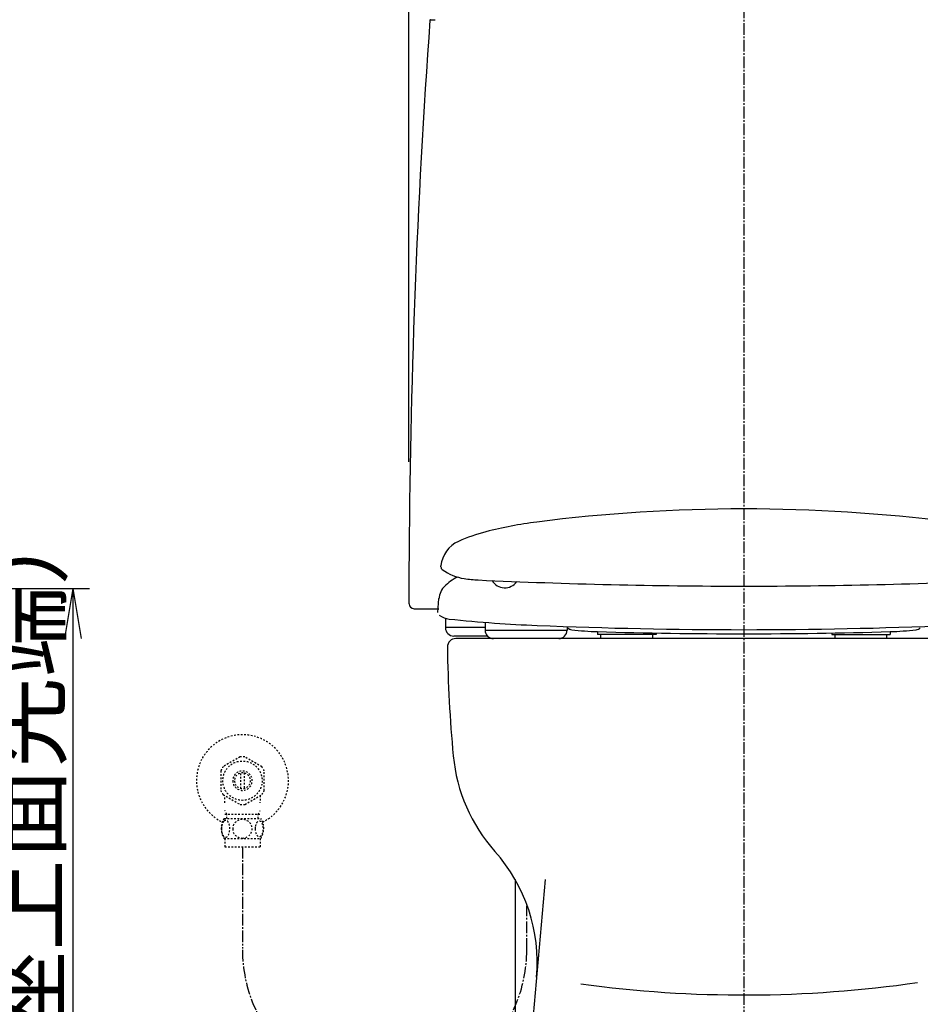
# Model space of a CAD drawing. Extents: x 1 to 53714, y -24252 to 29077.
# Drawn here: x 1186 to 1724, y 687 to 1276 of the extents above; entities that cross this region are included whole.
import ezdxf

# ---------------------------------------------------------------- set-up
doc = ezdxf.new("R2010")
doc.units = 0
doc.linetypes.add('EXLTYPE2', pattern=[2, 1, -1])
doc.linetypes.add('EXLTYPE3', pattern=[10, 7, -1, 1, -1])
doc.layers.get('0').update_dxf_attribs({"linetype": 'CONTINUOUS'})
doc.layers.get('DEFPOINTS').update_dxf_attribs({"linetype": 'CONTINUOUS'})
for name, color, linetype in [('タンク', 7, 'CONTINUOUS'), ('便器', 7, 'CONTINUOUS'), ('便座', 7, 'CONTINUOUS'), ('止水栓', 7, 'CONTINUOUS')]:
    doc.layers.add(name, color=color, linetype=linetype)
doc.styles.add('EXCADDIM1', font='monotxt', dxfattribs={"width": 0.84, "bigfont": 'extfont'})
doc.styles.get("Standard").update_dxf_attribs({"font": 'monotxt', "bigfont": 'extfont'})
doc.dimstyles.new('ISO-25', dxfattribs={"dimtxt": 2.5, "dimasz": 2.5, "dimexe": 1.25, "dimexo": 0.625, "dimtad": 1, "dimtxsty": 'STANDARD', "dimcen": 2.5, "dimazin": 3, "dimtfac": 1, "dimtmove": 0, "dimatfit": 3})

# ---------------------------------------------------------------- blocks, each defined once
blk = doc.blocks.new('EX_NORM')
at = {"color": 0, "linetype": 'CONTINUOUS'}
for q in [(-1, 0.167), (-1, 0), (-1, -0.167)]:
    blk.add_line((0, 0), q, dxfattribs=at)
blk = doc.blocks.new('*D23')
at = {"layer": 'DEFPOINTS', "color": 0}
for p in [(1819.46, 1543.98), (1418.48, 925.03), (1819.46, 924.99)]:
    blk.add_point(p, dxfattribs=at)
at = {"layer": 'タンク', "color": 3, "linetype": 'CONTINUOUS'}
for p, q in [((1418.48, 1011.67), (1418.48, 1553.98)), ((1819.46, 1011.63), (1819.46, 1553.98)), ((1448.48, 1543.98), (1789.46, 1543.98))]:
    blk.add_line(p, q, dxfattribs=at)
at = {"layer": 'タンク', "color": 3, "xscale": 30, "yscale": 30, "zscale": 30, "rotation": 180}
blk.add_blockref('EX_NORM', (1418.48, 1543.98), dxfattribs=at)
at = {"layer": 'タンク', "color": 3, "xscale": 30, "yscale": 30, "zscale": 30}
blk.add_blockref('EX_NORM', (1819.46, 1543.98), dxfattribs=at)
at = {"layer": 'タンク', "color": 2, "insert": (1618.97, 1567.48), "char_height": 40, "attachment_point": 5, "style": 'EXCADDIM1'}
blk.add_mtext('400', dxfattribs=at)
blk = doc.blocks.new('*D25')
at = {"layer": 'DEFPOINTS', "color": 0}
for p in [(1084.5, 935.98), (1217.5, 520.98), (1217.5, 520.98)]:
    blk.add_point(p, dxfattribs=at)
at = {"layer": '便座', "color": 3, "linetype": 'CONTINUOUS'}
for p, q in [((1091.5, 935.98), (1227.5, 935.98)), ((1217.5, 905.98), (1217.5, 550.98))]:
    blk.add_line(p, q, dxfattribs=at)
at = {"layer": '便座', "color": 3, "xscale": 30, "yscale": 30, "zscale": 30}
for p, rotation in [((1217.5, 935.98), 90), ((1217.5, 520.98), 270)]:
    blk.add_blockref('EX_NORM', p, dxfattribs=dict(at, rotation=rotation))
at = {"layer": '便座', "color": 2, "insert": (1194.5, 728.48), "char_height": 40, "attachment_point": 5, "rotation": 90, "style": 'EXCADDIM1'}
blk.add_mtext('415（便座上面先端）', dxfattribs=at)

msp = doc.modelspace()

# ---------------------------------------------------------------- linework, layer by layer
at = {"layer": 'タンク', "color": 2, "linetype": 'CONTINUOUS'}
for p, q in [((1431.037, 1275.654), (1431.038, 1275.654)), ((1431.336, 1275.934), (1431.339, 1275.934)), ((1431.336, 1275.934), (1434.28, 1275.934)), ((1421.539, 923.642), (1436.39, 923.647))]:
    msp.add_line(p, q, dxfattribs=at)
at = {"layer": 'タンク', "color": 6, "linetype": 'CONTINUOUS'}
msp.add_line((1482.049, 761.807), (1482.049, 629.155), dxfattribs=at)
at = {"layer": 'タンク', "color": 3, "linetype": 'EXLTYPE3'}
msp.add_line((1488.965, 719.881), (1488.965, 746.227), dxfattribs=at)
at = {"layer": 'タンク', "color": 2, "linetype": 'CONTINUOUS'}
for centre, radius, start, end in [((27049.304, 2412.545), 26664.893, 180.0054685, 180.0054685), ((6376.331, 922.863), 4957.862, 175.919502, 179.720998), ((1431.336, 1275.634), 0.3, 90, 176.003455), ((6376.331, 922.863), 4957.862, 179.720998, 179.955671), ((1421.539, 926.704), 2.9, 180.105564, 270.001189)]:
    msp.add_arc(centre, radius, start, end, dxfattribs=at)
at = {"layer": 'タンク', "color": 3, "linetype": 'EXLTYPE3'}
msp.add_arc((1403.965, 719.881), 85, 180, 0, dxfattribs=at)
at = {"layer": '便器', "color": 6, "linetype": 'EXLTYPE3'}
msp.add_line((1618.965, 436.975), (1618.965, 1507.975), dxfattribs=at)
at = {"layer": '便器', "color": 2, "linetype": 'CONTINUOUS'}
for p, q in [((1791.465, 905.988), (1446.465, 905.988)), ((1499.91, 761.841), (1478.965, 520.975))]:
    msp.add_line(p, q, dxfattribs=at)
for centre, radius, start, end in [((1446.513, 900.975), 5, 90, 180.733504), ((2241.448, 911.152), 800, 180.733504, 185.403242), ((1544.559, 845.237), 100, 185.403242, 221.693784), ((1395.217, 712.207), 100, 355.030259, 41.693784)]:
    msp.add_arc(centre, radius, start, end, dxfattribs=at)
at = {"layer": '便器', "color": 4, "linetype": 'CONTINUOUS'}
msp.add_arc((1618.965, 1419.603), 726.737, 262.273558, 278.201268, dxfattribs=at)
at = {"layer": '便座', "color": 6, "linetype": 'CONTINUOUS'}
for p, q in [((1437.536, 948.84), (1437.589, 949.34)), ((1437.536, 948.84), (1437.636, 948.84)), ((1435.786, 921.621), (1436.466, 929.808)), ((1440.331, 917.901), (1440.331, 912.469)), ((1464.017, 915.649), (1464.017, 910.969)), ((1464.017, 915.649), (1464.017, 910.969)), ((1513.068, 913.13), (1513.068, 910.969)), ((1513.068, 913.13), (1513.068, 910.969)), ((1464.017, 912.469), (1440.331, 912.469)), ((1465.447, 907.469), (1445.331, 907.469)), ((1464.017, 910.969), (1513.068, 910.969)), ((1464.017, 910.969), (1513.068, 910.969)), ((1531.318, 910.101), (1531.318, 908.469)), ((1566.318, 908.469), (1531.318, 908.469)), ((1533.318, 905.969), (1533.318, 908.469)), ((1564.318, 905.969), (1564.318, 908.469)), ((1566.318, 909.284), (1566.318, 908.469)), ((1671.318, 909.284), (1671.318, 908.469)), ((1671.318, 908.469), (1706.318, 908.469)), ((1673.318, 905.969), (1673.318, 908.469)), ((1704.318, 905.969), (1704.318, 908.469)), ((1706.318, 910.101), (1706.318, 908.469))]:
    msp.add_line(p, q, dxfattribs=at)
for centre, radius, start, end in [((1618.818, 2.759), 980.704, 82.744002, 97.255982), ((1526.529, 727.611), 250, 97.255982, 104.360601), ((1489.325, 872.924), 100, 104.360601, 114.355896), ((1455.508, 947.626), 18, 114.355896, 173.882447), ((1537.041, 938.888), 100, 173.882447, 174.000122), ((1439.636, 948.84), 2, 180, 233.946045), ((1456.116, 971.477), 30, 233.946045, 261.287033), ((1457.863, 919.875), 25, 114.103088, 136.552825), ((1448.425, 928.815), 12, 133.725278, 175.999878), ((1463.69, 1020.9), 80, 261.286987, 267.345947), ((1463.69, 1020.9), 80, 261.287033, 267.345932), ((1618.819, 4367.371), 3430.065, 267.345932, 269.999985), ((1475.818, 945.039), 8.75, 210.391563, 324.82305), ((1618.817, 4367.371), 3430.065, 270.000031, 272.654053), ((1443.949, 929.574), 12, 232.682495, 263.78595), ((1518.42, 1613.531), 700, 263.785889, 266.012817), ((1532.327, 1813.047), 900, 266.012817, 267.639526), ((1532.327, 1813.047), 900, 266.012817, 267.639526), ((1618.818, 3911.265), 3000, 267.639526, 270), ((1515.028, 914.234), 2.5, 218.372742, 227.601257), ((1516.377, 915.711), 4.5, 222.67218, 263.243591), ((1618.818, 3911.265), 3000, 270, 272.360474), ((1445.331, 912.469), 5, 180, 270), ((1469.017, 910.969), 5, 180, 270), ((1469.017, 910.969), 5, 180, 270), ((1508.068, 910.969), 5, 270, 0), ((1508.068, 910.969), 5, 270, 0), ((1516.377, 915.711), 4.5, 227.60022, 263.243591), ((1536.436, 1085.026), 175, 263.243652, 268.328918), ((1618.819, 3908.825), 3000, 268.326229, 271.671082), ((1701.201, 1085.026), 175, 271.671082, 276.756348), ((1721.259, 915.711), 4.5, 276.756409, 312.399658)]:
    msp.add_arc(centre, radius, start, end, dxfattribs=at)
at = {"layer": '止水栓', "color": 3, "linetype": 'EXLTYPE2'}
for p, q in [((1317.52, 835.152), (1307.525, 829.467)), ((1330.523, 829.312), (1320.41, 835.152)), ((1305.967, 826.812), (1305.967, 815.138)), ((1317.966, 816.331), (1317.966, 825.619)), ((1319.966, 825.619), (1319.966, 816.331)), ((1331.966, 815.138), (1331.966, 826.812)), ((1307.412, 812.635), (1317.525, 806.797)), ((1320.41, 806.798), (1330.52, 812.635)), ((1309.65, 800.974), (1308.436, 803.076)), ((1308.488, 800.974), (1329.443, 800.974)), ((1309.65, 798.443), (1309.65, 800.974)), ((1328.281, 800.974), (1329.494, 803.076)), ((1328.281, 798.443), (1328.281, 800.974)), ((1307.996, 798.443), (1329.936, 798.443)), ((1307.996, 786.444), (1329.934, 786.444)), ((1308.465, 786.444), (1308.465, 781.444)), ((1329.465, 786.444), (1329.465, 781.444)), ((1308.465, 781.444), (1329.465, 781.444))]:
    msp.add_line(p, q, dxfattribs=at)
at = {"layer": '止水栓', "color": 3, "linetype": 'EXLTYPE3'}
msp.add_line((1318.965, 781.444), (1318.965, 720.664), dxfattribs=at)
at = {"layer": '止水栓', "color": 3, "linetype": 'EXLTYPE2', "flags": 128}
for points in [[(1306.47, 792.193), (1306.48, 791.756), (1306.507, 791.324), (1306.553, 790.899), (1306.619, 790.484), (1306.699, 790.084), (1306.797, 789.698), (1306.914, 789.329), (1307.044, 788.985), (1307.188, 788.663), (1307.346, 788.37), (1307.515, 788.104), (1307.696, 787.872), (1307.883, 787.669), (1308.081, 787.503), (1308.286, 787.371), (1308.494, 787.279), (1308.706, 787.22), (1308.919, 787.203), (1309.133, 787.223), (1309.346, 787.279), (1309.553, 787.371), (1309.758, 787.503), (1309.956, 787.669), (1310.144, 787.872), (1310.325, 788.106), (1310.493, 788.37), (1310.652, 788.663), (1310.796, 788.985), (1310.925, 789.329), (1311.04, 789.698), (1311.14, 790.084), (1311.221, 790.487), (1311.287, 790.902), (1311.333, 791.327), (1311.36, 791.759), (1311.37, 792.193), (1311.36, 792.628), (1311.331, 793.06), (1311.284, 793.485), (1311.221, 793.9), (1311.14, 794.303), (1311.04, 794.688), (1310.925, 795.055), (1310.796, 795.401), (1310.652, 795.721), (1310.493, 796.016), (1310.325, 796.28), (1310.144, 796.515), (1309.956, 796.715), (1309.758, 796.883), (1309.553, 797.013), (1309.346, 797.108), (1309.133, 797.164), (1308.919, 797.183), (1308.706, 797.164), (1308.494, 797.108), (1308.286, 797.013), (1308.081, 796.883), (1307.883, 796.715)], [(1307.883, 796.715), (1307.696, 796.515), (1307.515, 796.28), (1307.344, 796.016), (1307.188, 795.721), (1307.044, 795.401), (1306.912, 795.055), (1306.797, 794.688), (1306.699, 794.303), (1306.619, 793.9), (1306.553, 793.485)], [(1318.965, 786.659), (1319.463, 786.681), (1319.959, 786.746), (1320.447, 786.849), (1320.933, 786.995), (1321.402, 787.181), (1321.853, 787.403), (1322.283, 787.664), (1322.686, 787.96), (1323.062, 788.287), (1323.404, 788.646), (1323.714, 789.032), (1323.987, 789.439), (1324.224, 789.869), (1324.417, 790.318), (1324.571, 790.782), (1324.68, 791.256), (1324.746, 791.737), (1324.771, 792.22), (1324.746, 792.706), (1324.68, 793.187), (1324.571, 793.661), (1324.417, 794.122), (1324.224, 794.571), (1323.987, 795.001), (1323.714, 795.411), (1323.404, 795.794), (1323.062, 796.153), (1322.686, 796.48), (1322.283, 796.776), (1321.853, 797.037), (1321.402, 797.262), (1320.933, 797.447), (1320.447, 797.591), (1319.951, 797.696), (1319.446, 797.76), (1318.938, 797.782), (1318.43, 797.76), (1317.925, 797.696), (1317.429, 797.591), (1316.944, 797.447), (1316.475, 797.262), (1316.023, 797.037), (1315.593, 796.776), (1315.191, 796.48), (1314.815, 796.153), (1314.473, 795.794), (1314.163, 795.411), (1313.889, 795.001), (1313.653, 794.571), (1313.46, 794.122), (1313.306, 793.661), (1313.196, 793.187), (1313.13, 792.706), (1313.108, 792.223)], [(1326.568, 792.186), (1326.577, 791.783), (1326.607, 791.383), (1326.653, 790.987), (1326.716, 790.604), (1326.797, 790.23), (1326.897, 789.871), (1327.012, 789.532), (1327.141, 789.21), (1327.285, 788.912), (1327.444, 788.641), (1327.612, 788.394), (1327.793, 788.177), (1327.984, 787.989), (1328.181, 787.835), (1328.384, 787.716), (1328.594, 787.628), (1328.804, 787.574), (1329.019, 787.557), (1329.231, 787.574), (1329.444, 787.628), (1329.654, 787.716), (1329.856, 787.835), (1330.054, 787.992), (1330.242, 788.177), (1330.423, 788.394), (1330.593, 788.639), (1330.75, 788.912), (1330.894, 789.21), (1331.026, 789.532), (1331.14, 789.871), (1331.238, 790.23), (1331.319, 790.601), (1331.384, 790.987), (1331.431, 791.383), (1331.458, 791.783), (1331.467, 792.186), (1331.458, 792.589), (1331.431, 792.989), (1331.384, 793.385), (1331.321, 793.77), (1331.238, 794.144), (1331.14, 794.503), (1331.026, 794.842), (1330.894, 795.164), (1330.75, 795.46), (1330.593, 795.733), (1330.423, 795.98), (1330.244, 796.197), (1330.054, 796.383), (1329.856, 796.537), (1329.654, 796.659), (1329.444, 796.746), (1329.231, 796.8), (1329.019, 796.817), (1328.804, 796.798), (1328.594, 796.746), (1328.384, 796.659), (1328.181, 796.537), (1327.984, 796.383)], [(1327.984, 796.383), (1327.793, 796.197), (1327.612, 795.98), (1327.444, 795.733), (1327.285, 795.46), (1327.141, 795.162), (1327.012, 794.842), (1326.897, 794.503), (1326.797, 794.144), (1326.716, 793.77), (1326.653, 793.385)], [(1306.553, 793.485), (1306.507, 793.06), (1306.48, 792.628), (1306.47, 792.193)], [(1313.108, 792.22), (1313.13, 791.737), (1313.196, 791.256), (1313.306, 790.782), (1313.46, 790.318), (1313.653, 789.871), (1313.889, 789.439), (1314.163, 789.032), (1314.473, 788.646), (1314.815, 788.289), (1315.191, 787.96), (1315.593, 787.667), (1316.023, 787.403), (1316.475, 787.179), (1316.944, 786.993), (1317.429, 786.849), (1317.925, 786.744), (1318.43, 786.681), (1318.938, 786.659), (1318.948, 786.659), (1318.955, 786.659), (1318.965, 786.659)], [(1326.653, 793.385), (1326.607, 792.992), (1326.577, 792.591), (1326.568, 792.188)]]:
    msp.add_lwpolyline(points, dxfattribs=at)
at = {"layer": '止水栓', "color": 3, "linetype": 'EXLTYPE2'}
msp.add_circle((1318.965, 820.975), 11.75, dxfattribs=at)
for centre, radius, start, end in [((1318.965, 820.975), 27.5, 295.872096, 244.127904), ((1318.965, 820.975), 14.251, 84.179016, 95.820984), ((1318.965, 820.975), 14.248, 143.415161, 155.815567), ((1318.965, 820.975), 5.799, 180.530731, 179.999969), ((1318.965, 820.975), 4.749, 180.648041, 180.000092), ((1318.965, 820.975), 14.251, 24.18074, 35.820297), ((1318.965, 820.975), 14.249, 204.184753, 215.825424), ((1318.965, 820.975), 14.25, 324.180481, 335.81987), ((1262.988, 807.831), 45.5, 0, 5.424418), ((1318.965, 820.974), 14.251, 264.179016, 275.820984), ((1374.943, 807.831), 45.5, 174.577579, 180), ((1317.215, 792.445), 10.999, 146.94841, 213.059082), ((1320.716, 792.445), 11, 326.937744, 33.047067)]:
    msp.add_arc(centre, radius, start, end, dxfattribs=at)

# ---------------------------------------------------------------- dimensions: what is measured, and where the dimension line sits
at = {"layer": 'タンク', "color": 3, "linetype": 'CONTINUOUS'}
dim = msp.add_linear_dim(base=(1819.464, 1543.975), p1=(1418.478, 925.03), p2=(1819.464, 924.99), text='400', dimstyle='ISO-25', override={"dimtxt": 40, "dimasz": 30, "dimexe": 10, "dimexo": 86.642904, "dimgap": 0, "dimtad": 1, "dimjust": 0, "dimtih": 0, "dimtoh": 0, "dimdec": 1, "dimzin": 8, "dimlunit": 2, "dimtxsty": 'EXCADDIM1', "dimblk1": 'EX_NORM', "dimblk2": 'EX_NORM', "dimsah": 1, "dimse1": 0, "dimse2": 0, "dimclrd": 3, "dimclre": 3, "dimclrt": 2, "dimtmove": 2}, dxfattribs=at)
dim.commit()
dim.dimension.update_dxf_attribs({"geometry": '*D23', "text_midpoint": (1618.971, 1567.475), "dimtype": 160})
at = {"layer": '便座', "color": 3, "linetype": 'CONTINUOUS'}
dim = msp.add_linear_dim(base=(1217.5, 520.975), p1=(1084.5, 935.975), p2=(1217.5, 520.975), angle=90, text='415（便座上面先端）', dimstyle='ISO-25', override={"dimtxt": 40, "dimasz": 30, "dimexe": 10, "dimexo": 7, "dimgap": 0, "dimtad": 1, "dimjust": 0, "dimtih": 0, "dimtoh": 0, "dimdec": 1, "dimzin": 8, "dimlunit": 2, "dimtxsty": 'EXCADDIM1', "dimblk1": 'EX_NORM', "dimblk2": 'EX_NORM', "dimsah": 1, "dimse1": 0, "dimse2": 1, "dimclrd": 3, "dimclre": 3, "dimclrt": 2, "dimtmove": 2}, dxfattribs=at)
dim.commit()
dim.dimension.update_dxf_attribs({"geometry": '*D25', "text_midpoint": (1194.5, 728.475), "dimtype": 160})

doc.saveas('drawing.dxf')
